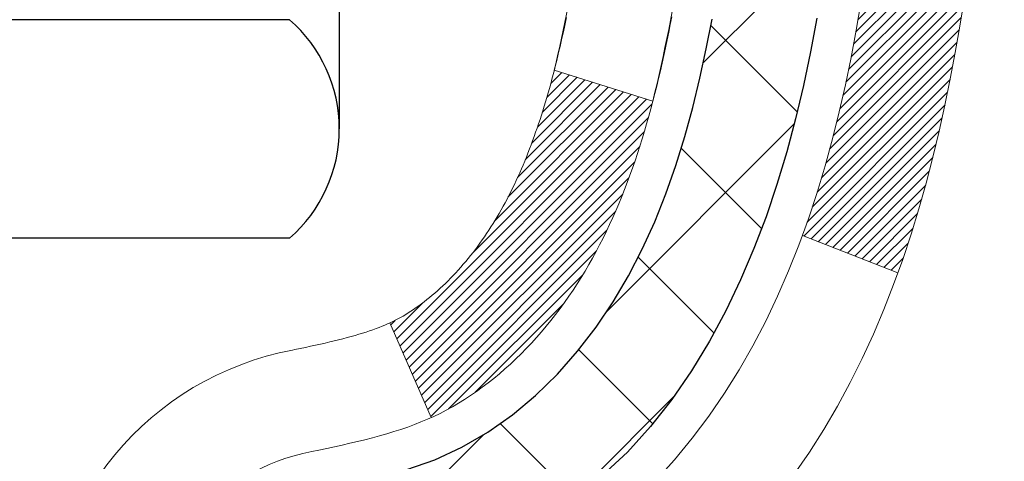
# Model space of a CAD drawing. Extents: x -7 to 3254, y -7 to 1977.
# Drawn here: x 20 to 21, y 18 to 18 of the extents above; entities that cross this region are included whole.
import ezdxf

# ---------------------------------------------------------------- set-up
doc = ezdxf.new("R2010")
doc.units = 0
doc.header["$LTSCALE"] = 5
doc.header["$MEASUREMENT"] = 0
for name, color, linetype, lineweight in [('CONCRETE - H', 130, 'CONTINUOUS', 9), ('DECK COAT - H', 20, 'CONTINUOUS', 20), ('DECK COAT - L', 22, 'CONTINUOUS', 18), ('MIG FOOT - H', 251, 'CONTINUOUS', 20), ('MIG RETAINER - H', 251, 'CONTINUOUS', 20), ('PVC SIDESHEET - H', 170, 'CONTINUOUS', 20), ('PVC SIDESHEET - L', 150, 'CONTINUOUS', 25), ('SCREW - L', 1, 'CONTINUOUS', 25)]:
    doc.layers.add(name, color=color, linetype=linetype, lineweight=lineweight)

msp = doc.modelspace()

# ---------------------------------------------------------------- hatches: boundary and pattern name
at = {"layer": 'CONCRETE - H'}
h = msp.add_hatch(dxfattribs=at)
h.set_pattern_fill('AR-CONC', color=256, scale=0.21)
h.set_pattern_definition([(49.99999999999999, (-0.5, 0), (1.506246383461582, -0.1317794834634497), [0.1575, -1.7325]), (355, (-0.5, 0), (-0.2913778005873, 1.579603480770025), [0.126, -1.386]), (100.45144446, (-0.3744794699, -0.0109816224), (1.214868578126935, 1.447823981034122), [0.1338544031999999, -1.472398435199999]), (46.18420000000002, (-0.5, 0.42), (2.241206794410302, -0.3475904896654607), [0.2362499999999999, -2.598749999999999]), (96.63563549, (-0.3132328355, 0.3910340553), (1.96279008591588, 2.045649061626556), [0.2007817182, -2.208598895999999]), (351.1841639899999, (-0.5, 0.42), (1.962790084615023, 2.045649060566979), [0.189, -2.0790000021]), (21, (-0.29, 0.315), (1.25350480944877, -0.8454996703972115), [0.1575, -1.7325]), (326.0000000000001, (-0.29, 0.315), (0.5109621970353216, 1.522815094598391), [0.126, -1.386]), (71.45144474, (-0.1855412666, 0.2445416946), (1.764466991132939, 0.677315420893343), [0.133854399, -1.4723984352]), (37.50000000000001, (-0.5, 0), (0.0255356961663104, 0.6990770930457542), [0, -1.3692, 0, -1.407, 0, -1.39125]), (7.499999999999999, (-0.5, 0), (0.552446028628512, 0.8282645949529565), [0, -0.8021999999999999, 0, -1.3377, 0, -0.53025]), (327.5, (-0.9682999999999999, 0), (1.121027115962059, -0.04736523064219748), [0, -0.525, 0, -1.638, 0, -2.1735]), (317.5, (-1.1783, 0), (1.224690955619011, 0.2102204628978672), [0, -0.6825, 0, -1.0878, 0, -1.5435])])
edge = h.paths.add_edge_path()
edge.add_spline(control_points=[(30.29978636500005, 20.55575794767076), (30.56918285094036, 18.37631077848365), (25.9370274088079, 18.98576593406735), (22.57774419224877, 16.28941227226441), (24.75817958503351, 12.82231074367464), (26.5709199056788, 10.78307040816724), (26.66401171440351, 9.355962601544013), (26.85494653320155, 9.102933644426386)], knot_values=[0, 0, 0, 0, 6.083576383469965, 7.792100429026378, 12.01062780173515, 15.32418117769132, 16.19420285538946, 16.19420285538946, 16.19420285538946, 16.19420285538946], degree=3, periodic=0)
edge.add_line((26.8549465332016, 9.10293364442434), (26.36194336520373, 9.102933644425022))
edge.add_line((26.36194336520373, 9.102933644425022), (26.36194184922442, 9.29978365293816))
edge.add_line((26.36194184922442, 9.29978365293816), (25.69226118117956, 9.29978365293816))
edge.add_arc((25.69226118147995, 9.339153655220377), 0.03937000228221699, 239.99490622574478, 269.9999995628391, ccw=False)
edge.add_line((25.67257314922682, 9.305059983289922), (25.53681224160658, 9.383441579785583))
edge.add_arc((25.48169727356172, 9.287972652937972), 0.110236000000095, 60.00181964785741, 89.99999999987259)
edge.add_line((25.48169727356196, 9.398208652938067), (24.57373933253291, 9.398208652938067))
edge.add_arc((24.57373933283784, 9.437578655251778), 0.03937000231371179, 239.9949062406729, 269.9999995562366, ccw=False)
edge.add_line((24.55405130057784, 9.40348498328892), (23.87396411441892, 9.796132986047539))
edge.add_arc((23.81396720564637, 9.692208152932645), 0.1200000000009194, 60.00170426863298, 89.9999999998202)
edge.add_line((23.81396720564675, 9.812208152933565), (23.60252582308698, 9.812208152933906))
edge.add_arc((23.60252582339145, 9.851578154466383), 0.03937000153247716, 224.9937611147373, 269.9999995568933, ccw=False)
edge.add_line((23.57468399715651, 9.823742390913523), (23.45822050497907, 9.940205883091082))
edge.add_arc((23.2085185306712, 9.690503908782988), 0.3531319186176872, 45.00000000002549, 76.09799910886395)
edge.add_arc((22.91923393758924, 8.521734135343124), 1.557170273115276, 76.09799910896278, 103.902000891072)
edge.add_arc((22.62994934450645, 9.6905039087824), 0.3531319186180545, 103.9020008911338, 132.1169401458474)
edge.add_line((22.39312284880469, 9.95244925208992), (22.26378084606915, 9.823739358961959))
edge.add_arc((22.23594205165662, 9.85157815358244), 0.03937000076536298, 269.9955881796125, 314.9999997860107, ccw=False)
edge.add_line((22.23593902013539, 9.812208152933792), (20.5250339176514, 9.812208152933792))
edge.add_arc((20.52503694980578, 9.851578153016288), 0.03937000019925922, 180.0000001201117, 269.99558725810505, ccw=False)
edge.add_line((20.48566694960653, 9.851578152933754), (20.48566694960391, 17.9094702785748))
edge.add_arc((20.52503694960377, 17.90947027857493), 0.03936999999985957, 107.30237723719759, 180.0000000001861, ccw=False)
edge.add_arc((20.38572490883561, 18.35668439241129), 0.4290404058596113, 287.3023772371861, 306.9749010396761)
edge.add_arc((20.30923856902682, 18.41879248455054), 0.5251995961844237, 309.566644175653, 345.6920565175341)
edge.add_arc((19.23928838262798, 18.70564751136761), 1.632909065609131, 345.2170686115318, 355.1808035833498)
edge.add_arc((19.50845485480534, 18.47171958692879), 1.361411651893431, 4.074979495413017, 18.33505396016206)
edge.add_arc((20.37398423253727, 18.76427449169909), 0.4478254090913846, 17.6402559384931, 71.87109708272585)
edge.add_arc((20.54406200110104, 19.24145805594543), 0.06004988997899548, 193.4822306558128, 239.2153921070368, ccw=False)
edge.add_line((20.48566694960391, 19.22745779712152), (20.48566694960391, 19.41669284598008))
edge.add_line((20.48566694960391, 19.41669284598008), (20.38724194960423, 19.41669284598008))
edge.add_line((20.38724194960423, 19.41669284598008), (20.38724194960423, 19.42124540210015))
edge.add_arc((20.42661194960416, 19.42124540210044), 0.03936999999993063, 122.90315213937961, 180.0000000004136, ccw=False)
edge.add_line((20.40522535296833, 19.45430005962901), (20.72044329342418, 19.65824829110186))
edge.add_arc((20.5394712064979, 19.85939828534117), 0.2705775608377921, 311.9773110940715, 358.530711149275)
edge.add_line((20.8099598048143, 19.85246037428958), (21.0978724850263, 19.85246037428958))
edge.add_arc((21.09907632656973, 19.92999669022645), 0.07754566089423381, 269.11048781214, 360.8895121878601)
edge.add_line((21.1766126425066, 19.93120053176987), (21.1766126425066, 20.55575794767064))
edge.add_line((21.1766126425066, 20.55575794767064), (30.29978636500005, 20.55575794767064))
h.paths.add_polyline_path([(23.28596889095015, 17.24292040268031), (29.86454031952157, 17.24292040268031), (29.86454031952157, 18.69292040268031), (23.28596889095015, 18.69292040268031)], flags=24)
h.paths.add_polyline_path([(23.23866588053996, 14.19082265635564), (29.76580873768281, 14.19082265635564), (29.76580873768281, 15.64082265635563), (23.23866588053996, 15.64082265635563)], flags=24)
h.paths.add_polyline_path([(24.49638324095024, 11.53907759438472), (31.13924038380738, 11.53907759438472), (31.13924038380738, 12.98907759438472), (24.49638324095024, 12.98907759438472)], flags=9)
at = {"layer": 'DECK COAT - H'}
h = msp.add_hatch(dxfattribs=at)
h.set_pattern_fill('ANSI31', color=256, scale=0.03937, style=0)
h.set_pattern_definition([(45, (-164.0424495293515, 98.00607664219108), (-0.003479849246914297, 0.003479849246914297), [])])
h.paths.add_polyline_path([(20.77150547564838, 18.39280460621255), (20.77502345804305, 18.41151198314917), (20.77823578234324, 18.4302501392704), (20.78117907834155, 18.44901538602646), (20.78388997583056, 18.46780403486711), (20.78640510460286, 18.48661239724269), (20.78709554210423, 18.49212900122295), (20.85662778425592, 18.48486251522574), (20.85454348695487, 18.46931692705009), (20.85193944243474, 18.45095834682313), (20.84917312169614, 18.43265094614587), (20.84621905479014, 18.41440275786799), (20.84305177176816, 18.39622181483962), (20.83964580268128, 18.37811614991067), (20.83597567758079, 18.36009379593104), (20.8320159265179, 18.34216278575052), (20.8277410795439, 18.32433115221913), (20.8231256667101, 18.30660692818667), (20.81814421806757, 18.28899814650315), (20.81277126366774, 18.27151284001836), (20.80698133356168, 18.25415904158233), (20.80368178781964, 18.24504546558187), (20.73805488764492, 18.27064749508411), (20.74219003856217, 18.28205913167828), (20.74818676391601, 18.30019827160361), (20.75370529443319, 18.31850653792621), (20.75877098020783, 18.33695249390375), (20.76340917133371, 18.35550470279411), (20.76764521790506, 18.37413172785504)])
h.paths.add_polyline_path([(20.74219003856217, 18.85486894401804), (20.73568976827778, 18.87280752080396), (20.72866060296872, 18.89051409770825), (20.72107719254097, 18.9079572379889), (20.71291418690055, 18.92510550490367), (20.70789410199461, 18.93473690589603), (20.77227172557036, 18.96445750825903), (20.7791574144868, 18.95066187376283), (20.7868576301953, 18.93395282262524), (20.79404869357973, 18.91704989084398), (20.80074895780069, 18.89998329165148), (20.80698133356168, 18.88276903411399), (20.81277126366774, 18.86541523567796), (20.81814421806757, 18.84792992919317), (20.8231256667101, 18.83032114750965), (20.8277410795439, 18.81259692347719), (20.8320159265179, 18.7947652899458), (20.83597567758079, 18.77683427976528), (20.83964580268128, 18.75881192578565), (20.84305177176816, 18.7407062608567), (20.84494098744233, 18.72986172239864), (20.77615472298612, 18.71881718872025), (20.77502345804305, 18.72541609254715), (20.77150547564838, 18.74412346948365), (20.76764521790506, 18.76279634784116), (20.76340917133371, 18.78142337290221), (20.75877098020783, 18.79997558179257), (20.75370529443319, 18.81842153777011), (20.74818676391601, 18.8367298040926)])
h.paths.add_polyline_path([(20.41479791759957, 19.22745614102057), (20.41479791759946, 19.34134723486152), (20.4856639175996, 19.34134723486152), (20.4856639175996, 19.22745779712152, 0.3282883506356928), (20.51332470922944, 19.18986935023479), (20.53059765032276, 19.18334335343995), (20.54777424649717, 19.17662897337156), (20.56475815283363, 19.16953782675618), (20.58145302441324, 19.16188153032014), (20.59776251631695, 19.15347170078989), (20.59794928207668, 19.15336185551921), (20.56065643071872, 19.09130819415957), (20.54487175929614, 19.09923553665651), (20.52753299723554, 19.10720291508066), (20.50995152036376, 19.11479855185728), (20.49224868608587, 19.12220831780989, -0.3282898029372686)])
h.paths.add_polyline_path([(20.51827631022354, 18.26760569352875), (20.51980232514302, 18.26980080251228), (20.52130757377745, 18.27202062210419), (20.52279270690713, 18.27426569142578), (20.52425792926999, 18.27653604557149), (20.52570344560445, 18.27883171963565), (20.52712946064855, 18.28115274871304), (20.52853617914059, 18.28349916789777), (20.52992380581861, 18.28587101228474), (20.53129254542102, 18.28826831696806), (20.532642602686, 18.2906911170425), (20.53397418235159, 18.2931394476024), (20.53528748915596, 18.29561334374209), (20.53658272783753, 18.29811284055647), (20.53786010313434, 18.30063797313976), (20.53911980709302, 18.30318876012943), (20.54036166321896, 18.30576470901694), (20.54158569354979, 18.30836549601615), (20.54279209681715, 18.31099101233842), (20.54398107175291, 18.31364114919522), (20.54515281708893, 18.3163157977978), (20.54630753155686, 18.31901484935774), (20.54744541388845, 18.32173819508618), (20.54856666281569, 18.32448572619471), (20.54967147707032, 18.32725733389468), (20.5507600553841, 18.33005290939734), (20.55183259648891, 18.33287234391416), (20.55288929911637, 18.33571552865662), (20.55393036199837, 18.33858235483596), (20.55495598386688, 18.34147271366366), (20.55596636345342, 18.34438649635096), (20.55696169948988, 18.34732359410934), (20.5579421907081, 18.35028389815027), (20.55890803583998, 18.3532672996851), (20.55985943361713, 18.35627368992509), (20.56079658277133, 18.35930296008171), (20.56171968203455, 18.36235500136631), (20.56262893013843, 18.36542970499038), (20.56352452581496, 18.36852696216515), (20.56440652977085, 18.37164578301115), (20.56527459269762, 18.37478237466364), (20.566128881086, 18.3779360007815), (20.56696962166643, 18.38110629822567), (20.56776505334551, 18.38416971050894), (20.63543322783266, 18.36280495532291), (20.63404851828057, 18.35762131863196), (20.6326251920982, 18.35245678910626), (20.63116216033734, 18.34731242806531), (20.62965772509403, 18.34219082508803), (20.6281102566428, 18.33709401137371), (20.62651848673681, 18.33202296740789), (20.6248811471288, 18.32697867367612), (20.62319696957195, 18.32196211066359), (20.62146468581898, 18.31697425885584), (20.61968302762284, 18.3120160987384), (20.61785072673661, 18.30708861079658), (20.61596651491311, 18.30219277551593), (20.61402912390542, 18.29732957338176), (20.6120372854665, 18.2924999848796), (20.60998973134906, 18.28770499049476), (20.60788519330629, 18.28294557071301), (20.60572240309091, 18.27822270601932), (20.60350009245599, 18.27353737689945), (20.60121699315448, 18.26889056383872), (20.59887183693945, 18.26428324732267), (20.59646335556351, 18.25971640783659), (20.59399028077996, 18.25519102586604), (20.59145134434141, 18.25070808189632), (20.58884527800114, 18.24626855641297), (20.58617081351179, 18.24187342990153), (20.58342668262651, 18.2375236828472), (20.58061161709827, 18.23322029573562), (20.57772434867968, 18.22896424905211), (20.57476360912415, 18.2247565232821), (20.57172813203704, 18.22059810039075), (20.5686181229197, 18.21649119242709), (20.56543565744528, 18.21243970413734), (20.56218250482391, 18.20844734081508), (20.55886043426574, 18.20451780775379), (20.55547121498103, 18.20065481024669), (20.55201661617969, 18.19686205358737), (20.54849840707197, 18.19314324306895), (20.54491835686804, 18.18950208398523), (20.54127823477802, 18.18594228162935), (20.53757981001195, 18.18246754129488), (20.53382485178008, 18.17908156827529), (20.53001512929245, 18.17578806786371), (20.52615254189914, 18.17259046743168), (20.52223904318919, 18.16949172750417), (20.5182764384349, 18.16649491889977), (20.51426653245528, 18.16360311310477), (20.51021113006959, 18.16081938160521), (20.50611203609674, 18.15814679588725), (20.50197589793106, 18.15559105033496), (20.49780670761731, 18.15315612317936), (20.49359782375575, 18.15084004590612), (20.48934251619528, 18.14864080101306), (20.48503405478471, 18.14655637099786), (20.4832969416741, 18.14577233297329), (20.45491718155597, 18.21070131803019), (20.45769846893768, 18.21203404476653), (20.46125060939119, 18.21389457718401), (20.46480963101487, 18.21592116669733), (20.46841686099265, 18.2181414220377), (20.47205163742683, 18.22054721011857), (20.47570969984156, 18.22314024959557), (20.47936923981672, 18.22590905733152), (20.48211159748416, 18.22811740566992), (20.48393831190117, 18.22963327432358), (20.48576149107464, 18.23119134845165), (20.48758017781847, 18.23279104588316), (20.48939341494679, 18.23443178444681), (20.49120024527372, 18.23611298197163), (20.49299971161349, 18.23783405628653), (20.49479085678001, 18.23959442522009), (20.49657198352702, 18.24139273426913), (20.49834091687376, 18.24322679014351), (20.50009670583972, 18.24509543032006), (20.5018384184491, 18.2469975102437), (20.50356512272572, 18.24893188536002), (20.50527588669399, 18.25089741111394), (20.50696977837765, 18.25289294295082), (20.5086458658011, 18.25491733631581), (20.51030321698829, 18.25696944665417), (20.51194089996329, 18.25904812941114), (20.51355798275029, 18.26115224003188), (20.51515353337311, 18.26328063396151), (20.51672661985629, 18.26543216664543)])
h.paths.add_polyline_path([(20.57608430942173, 18.71661002725061), (20.57538845757711, 18.71995205577552), (20.57468177868759, 18.72328177064098), (20.57396404602287, 18.72659880870826), (20.57323503285284, 18.7299028068383), (20.57249451244707, 18.73319340189225), (20.57174225807546, 18.73647023073129), (20.57097804300759, 18.73973293021633), (20.57020164051323, 18.74298113720867), (20.56941282386231, 18.74621448856912), (20.56861136632426, 18.74943262115896), (20.56779704116911, 18.752635171839), (20.56696962166643, 18.75582177747076), (20.566128881086, 18.75899207491481), (20.56527459269751, 18.76214570103268), (20.56440652977085, 18.76528229268517), (20.56352452581496, 18.76840111353128), (20.56262893013843, 18.77149837070606), (20.56171968203455, 18.77457307433012), (20.56079658277133, 18.77762511561461), (20.55985943361702, 18.78065438577134), (20.55890803583986, 18.78366077601133), (20.5579421907081, 18.78664417754605), (20.55696169948988, 18.78960448158698), (20.55596636345342, 18.79254157934535), (20.55495598386676, 18.79545536203277), (20.55393036199837, 18.79834572086035), (20.55288929911637, 18.8012125470397), (20.55183259648891, 18.80405573178216), (20.5507600553841, 18.80687516629898), (20.54967147707032, 18.80967074180164), (20.54856666281569, 18.81244234950161), (20.54744541388845, 18.81518988061013), (20.54630753155675, 18.81791322633869), (20.54515281708882, 18.82061227789852), (20.54368806924083, 18.82395573971137), (20.60840136175932, 18.85281518831032), (20.60998973134895, 18.84922308520156), (20.61203728546639, 18.84442809081672), (20.61402912390542, 18.83959850231456), (20.61596651491311, 18.83473530018038), (20.61785072673649, 18.82983946489973), (20.61968302762273, 18.82491197695792), (20.62146468581886, 18.81995381684048), (20.62319696957184, 18.81496596503273), (20.6248811471288, 18.80994940202019), (20.6265184867367, 18.80490510828842), (20.6281102566428, 18.79983406432261), (20.62965772509392, 18.79473725060841), (20.63116216033734, 18.78961564763101), (20.6326251920982, 18.78447128659006), (20.63404851828057, 18.77930675706448), (20.63543322783266, 18.77412312037352), (20.63678040415266, 18.76892142285548), (20.63809113063837, 18.76370271084924), (20.63936649068819, 18.75846803069309), (20.64060756769993, 18.75321842872579), (20.64181544507176, 18.74795495128551), (20.6429912062016, 18.74267864471101), (20.64413593448751, 18.73739055534092), (20.64525071332775, 18.73209172951356), (20.64633662612027, 18.72678321356754), (20.647394756263, 18.72146605384141), (20.6484261871542, 18.71614129667368), (20.6494320021917, 18.71080998840277), (20.65041328477378, 18.70547317536754), (20.6513711180985, 18.70013190305808), (20.6523061270525, 18.69478520720774), (20.65321887906555, 18.68943163055626), (20.65411031748567, 18.68407125130754), (20.65498138566124, 18.67870414766519), (20.65583302694051, 18.67333039783323), (20.65666618467151, 18.6679500800157), (20.6574818022026, 18.66256327241619), (20.65828082288181, 18.65717005323874), (20.65906419005739, 18.65177050068739), (20.65983284707772, 18.64636469296561), (20.66058773729083, 18.64095270827754), (20.66132980404484, 18.63553462482712), (20.66205999068825, 18.63011052081804), (20.66277924056897, 18.62468047445434), (20.66348849703547, 18.61924456393983), (20.66418870343568, 18.61380286747833), (20.6646083292793, 18.61050006321027), (20.59371331868203, 18.6062298247022), (20.59342080696911, 18.60850753075958), (20.59295247860302, 18.6121205861089), (20.59248073344349, 18.61572448078827), (20.59200529128316, 18.61931931865404), (20.59152587191431, 18.62290520356264), (20.59104219512938, 18.62648223937042), (20.59055398072076, 18.63005052993405), (20.59006094848087, 18.63361017910977), (20.58956281820201, 18.63716129075389), (20.58905930967671, 18.640703968723), (20.58855014269739, 18.64423831687343), (20.58803503705633, 18.64776443906173), (20.58751371254596, 18.65128243914425), (20.58698588895879, 18.65479242097722), (20.58645128608714, 18.6582944884173), (20.58590962372341, 18.66178874532083), (20.58536062166002, 18.66527529554416), (20.58480399968948, 18.66875424294396), (20.584239477604, 18.67222569137623), (20.58366677519609, 18.67568974469775), (20.58308561225806, 18.67914650676487), (20.58249570858254, 18.6825960814338), (20.58189678396172, 18.68603857256123), (20.58128855819371, 18.6894740839878), (20.58067116041889, 18.69290154878597), (20.58004474944119, 18.69631960503595), (20.5794090985305, 18.69972788959937), (20.57876398095641, 18.70312603933682), (20.57810916998881, 18.70651369110958), (20.57744443889726, 18.70989048177891), (20.57676956095167, 18.71325604820542)])
h.paths.add_polyline_path([(20.21794791759976, 19.14996062898506), (20.21794791759976, 19.24636304440337), (20.28881391759978, 19.24636304440325), (20.2888139175999, 19.14996062898483, 0.3551910535763119), (20.3984735434409, 19.01506858790792), (20.37815626149722, 18.94700311363356, -0.3471262797452057)])
at = {"layer": 'MIG FOOT - H'}
h = msp.add_hatch(dxfattribs=at)
h.set_pattern_fill('ANSI31', color=256, scale=1.9685, style=0)
h.set_pattern_definition([(45, (-929.4261209771032, -447.00690877782), (-0.1739924623457148, 0.1739924623457148), [])])
h.paths.add_polyline_path([(20.1457294056321, 19.31859314441594), (19.98172940563211, 19.31859314441594), (19.98172940563256, 18.75609314441594), (20.14572940563255, 18.75609314441594)])
edge = h.paths.add_edge_path()
edge.add_line((20.14572940563164, 18.38109314441594), (19.98172940563279, 18.38109314441594))
edge.add_line((19.98172940563279, 18.38109314441594), (19.98172940563245, 9.707263144416103))
edge.add_arc((20.33605940563257, 9.707263144416217), 0.3543300000001182, 180.0000000000092, 269.9999999999816)
edge.add_line((20.33605940563245, 9.352933144416212), (22.70047937463232, 9.352933144416212))
edge.add_line((22.70047937463232, 9.352933144416212), (22.7004793746321, 9.5169331444162))
edge.add_line((22.7004793746321, 9.5169331444162), (20.33605940563245, 9.5169331444162))
edge.add_arc((20.33605940563234, 9.707263144416103), 0.1903299999999604, 179.9999999999829, 270.0000000000342, ccw=False)
edge.add_line((20.14572940563244, 9.707263144416103), (20.14572940563164, 18.38109314441583))
h.paths.add_polyline_path([(23.66922940563234, 9.5169331444162), (23.13798243663223, 9.516933144415972), (23.13798243663211, 9.352933144415985), (23.66922940563234, 9.352933144416212)])
at = {"layer": 'MIG RETAINER - H'}
h = msp.add_hatch(dxfattribs=at)
h.set_pattern_fill('ANSI31', color=256, scale=0.47, style=0)
h.set_pattern_definition([(45, (-929.4261209771032, -417.7057650842642), (-0.04154252339470966, 0.04154252339470967), [])])
h.paths.add_polyline_path([(19.74372940563399, 17.64659314441603), (19.74372940563205, 18.34771005155032), (19.81802573991467, 18.41229486961099), (19.9817294056329, 18.41229486961099), (19.98172940563302, 17.64659314441603)])
edge = h.paths.add_edge_path()
edge.add_arc((20.52372940563089, 20.09559314441837), 0.07800000000003138, 270.000000000501, 360.0000000000418)
edge.add_line((20.60172940563098, 20.09559314441837), (20.60172940563064, 20.35859314441545))
edge.add_arc((20.62172940563084, 20.35859314441568), 0.02000000000020918, 90.00000000195422, 180.0000000006514, ccw=False)
edge.add_line((20.62172940563016, 20.37859314441577), (20.70872940563004, 20.37859314441759))
edge.add_arc((20.70872940563072, 20.34859314441762), 0.03000000000002956, 2.1719870346714742e-10, 90.0000000013028, ccw=False)
edge.add_line((20.73872940563069, 20.34859314441785), (20.73872940563137, 19.81359314441072))
edge.add_arc((20.58172940563145, 19.81359314441049), 0.1569999999999254, -90.00000000033191, 6.230038707144558e-11, ccw=False)
edge.add_line((20.58172940563054, 19.65659314441056), (20.41546909067324, 19.65659314441147))
edge.add_arc((20.41546909068393, 19.57785345937991), 0.07873968503150763, 90.00000000777618, 177.4144840053407)
edge.add_arc((20.22192663161775, 19.5865931444154), 0.114999999999426, 275.2124696741832, 357.41448399788595, ccw=False)
edge.add_arc((20.23055731694296, 19.49198600266202), 0.02000000000000517, 160.3257550186187, 275.2124696744299, ccw=False)
edge.add_arc((20.10051035051163, 19.53848361685031), 0.1181095275611714, 340.3257550185371, 642.6342225154141)
edge.add_arc((20.13071851067195, 19.40371823307912), 0.02000000000040289, -10.621520467928804, 102.63422251394002, ccw=False)
edge.add_arc((20.07272940563189, 19.41459314441708), 0.07899999999997757, 270.0000000008245, 349.3784795304081, ccw=False)
edge.add_line((20.07272940563303, 19.33559314441702), (19.99872940563182, 19.33559314441588))
edge.add_arc((19.99872940563205, 19.31859314441594), 0.01699999999999591, 90.00000000076633, 180)
edge.add_line((19.981729405632, 19.31859314441594), (19.98172940563256, 18.72489141922067))
edge.add_line((19.98172940563256, 18.72489141922067), (19.81802573991467, 18.72489141922067))
edge.add_line((19.81802573991467, 18.72489141922067), (19.74372940563205, 18.78947623728145))
edge.add_line((19.74372940563205, 18.78947623728156), (19.74372940563069, 20.34859314441512))
edge.add_arc((19.77372940563055, 20.34859314441512), 0.02999999999985903, 90.00000000043423, 180.0000000002171, ccw=False)
edge.add_line((19.77372940563032, 20.37859314441509), (19.83872940563049, 20.37859314441577))
edge.add_arc((19.83872940563072, 20.35859314441568), 0.01999999999998181, 0, 90.00000000065143, ccw=False)
edge.add_line((19.8587294056307, 20.35859314441568), (19.85872940563104, 20.09559314441428))
edge.add_arc((19.93672940563101, 20.09559314441428), 0.07799999999997453, 180.0000000000835, 270.0000000004176)
edge.add_line((19.93672940563158, 20.01759314441431), (19.9407294056316, 20.01759314441431))
edge.add_arc((19.94072940563115, 20.09559314441428), 0.07799999999986085, 270.000000000334, 360.0000000001671)
edge.add_line((20.01872940563101, 20.09559314441451), (20.01872940563067, 20.35859314441511))
edge.add_arc((20.03872940563065, 20.35859314441511), 0.01999999999998181, 90.00000000032571, 180, ccw=False)
edge.add_line((20.03872940563053, 20.37859314441509), (20.18017605368686, 20.378593144416))
edge.add_line((20.18017605368686, 20.378593144416), (20.18017605368686, 20.04769793819871))
edge.add_line((20.18017605368686, 20.04769793819882), (20.19946161608459, 20.02836733129691))
edge.add_line((20.19946161608459, 20.02836733129691), (20.19946161608459, 19.95122508171168))
edge.add_line((20.19946161608459, 19.95122508171168), (20.25731830327322, 19.91265395691873))
edge.add_line((20.25731830327322, 19.91265395691873), (20.31517499046186, 19.95122508171168))
edge.add_line((20.31517499046186, 19.95122508171168), (20.31517499046186, 20.02836733129691))
edge.add_line((20.31517499046186, 20.02836733129691), (20.33446055285867, 20.04765289369293))
edge.add_line((20.33446055285867, 20.04765289369304), (20.33446055285867, 20.37859314441612))
edge.add_line((20.33446055285867, 20.378593144416), (20.42172940563069, 20.37859314441623))
edge.add_arc((20.42172940563069, 20.35859314441625), 0.01999999999998181, 0, 90, ccw=False)
edge.add_line((20.44172940563067, 20.35859314441625), (20.44172940563101, 20.09559314441815))
edge.add_arc((20.5197294056311, 20.09559314441837), 0.07800000000008822, 180.000000000167, 270.000000000334)
edge.add_line((20.51972940563155, 20.01759314441829), (20.52372940563157, 20.01759314441829))
at = {"layer": 'PVC SIDESHEET - H'}
h = msp.add_hatch(dxfattribs=at)
h.set_pattern_fill('ANSI37', color=256, scale=0.59055, style=0)
h.set_pattern_definition([(45, (-164.0424495293515, 98.00607664219108), (-0.05219773870371446, 0.05219773870371446), []), (135, (-164.0424495293515, 98.00607664219108), (-0.05219773870371446, -0.05219773870371446), [])])
h.paths.add_polyline_path([(20.31637291760001, 19.34737360578303), (20.31637291759989, 19.42124540210027, -0.2544175294253038), (20.36672644701946, 19.51379844318073), (20.58759630927523, 19.65670280239196, 0.4033078353723514), (20.73872940558965, 19.81359314448223), (20.73872940558954, 19.83844311047726, 0.02353096692885778), (20.73960041759858, 19.85694064453052), (20.73960041759699, 20.35497114453021, 0.4142135623729873), (20.71597841759694, 20.37859314453014), (20.33605791783339, 20.37859314452912), (20.33605791783327, 20.43764826007525), (20.36066402339088, 20.45733314452143), (20.69907085047339, 20.45733314452234, -0.4142135623730915), (20.80930685047372, 20.34709714452258), (20.80930685047508, 19.85694064453052, -0.213440768600962), (20.72044026141975, 19.65824829110208), (20.40522232096407, 19.45430005962901, 0.2544175294251872), (20.3872389175998, 19.42124540210027), (20.38723891760003, 19.34737360578303), (20.38723891759992, 19.16491550482469, 0.3306422189433676), (20.4292096202264, 19.10838569137802), (20.45296989212511, 19.10131407973692), (20.4760274920967, 19.09405391538932), (20.49870327228575, 19.08623410563125), (20.5208409399512, 19.07762556721688), (20.54228420235188, 19.06799921690008), (20.56287676674674, 19.05712597143467), (20.58246234039473, 19.04477674757474), (20.60088466195259, 19.03072255003251), (20.61802974375257, 19.01485280984677), (20.6339094031656, 18.99740939082658), (20.64855875454043, 18.97869942140362), (20.66201291222592, 18.95903003001028), (20.67430730978742, 18.93870626982623), (20.685492990228, 18.91793171586669), (20.69564334770666, 18.89676463654352), (20.70483280656038, 18.87525010472216), (20.71313071428278, 18.85341853033212), (20.72060415776662, 18.83129379423501), (20.7273202135558, 18.8088997474038), (20.73334595819472, 18.78626024081147), (20.73874846822707, 18.76339912543055), (20.74359482019702, 18.74034025223402), (20.7479520906486, 18.71710747219474), (20.75188735612585, 18.69372463628547), (20.75546769317282, 18.67021559547895), (20.75876017833355, 18.64660420074817), (20.76183188815196, 18.62291430306577), (20.76474989917222, 18.59916975340472), (20.76758128793836, 18.57539440273767, -0.05933499155532457), (20.76756864022866, 18.56142746933999), (20.76474989917222, 18.53775832229159), (20.76183188815196, 18.51401377263043), (20.75876017833355, 18.49032387494815), (20.75546769317282, 18.46671248021725), (20.75188735612585, 18.44320343941074), (20.7479520906486, 18.41982060350146), (20.74359482019702, 18.39658782346218), (20.73874846822707, 18.37352895026577), (20.73334595819472, 18.35066783488485), (20.7273202135558, 18.3280283282924), (20.72060415776662, 18.30563428146131), (20.71313071428278, 18.2835095453642), (20.70483280656038, 18.26167797097393), (20.69564334770666, 18.24016343915268), (20.685492990228, 18.21899635982952), (20.67430730978742, 18.19822180587009), (20.66201291222592, 18.17789804568604), (20.64855875454043, 18.1582286542927), (20.6339094031656, 18.13951868486974), (20.61802974375257, 18.12207526584943), (20.60088466195259, 18.10620552566381), (20.58246234039473, 18.09215132812157), (20.56287676674674, 18.07980210426165), (20.54228420235188, 18.06892885879613), (20.5208409399512, 18.05930250847932), (20.49870327228575, 18.05069397006496), (20.4760274920967, 18.04287416030699), (20.45296989212511, 18.03561399595939), (20.42968676511191, 18.028684393776, 0.3329817396557117), (20.38723891759957, 17.9720125708722), (20.31637291760967, 17.9720125708722), (20.31637291759989, 17.98696744671126, -0.3608117966093517), (20.4062555316159, 18.09530818408648), (20.42657334829721, 18.09965417714857), (20.44671673089158, 18.10441663997021), (20.46651124531149, 18.11001204231097), (20.48578245747001, 18.11685685393051), (20.5043574295596, 18.12535978068165), (20.52211372780755, 18.13566747274324), (20.53899040659178, 18.1476075301611), (20.55493024009775, 18.16098825162275), (20.56987600251034, 18.17561793581505), (20.58377046801468, 18.1913048814253), (20.59655641079587, 18.20785738714055), (20.60818774178972, 18.22509422290038), (20.61870368339225, 18.24291437215076), (20.628182902758, 18.26125390599786), (20.63670428050375, 18.28004909625399), (20.64434669724699, 18.29923621473215), (20.65118903360462, 18.31875153324454), (20.6573101701938, 18.33853132360416), (20.66278898763164, 18.35851185762344), (20.6677043665353, 18.37862940711504), (20.67213459170887, 18.39882147522978), (20.67614425496424, 18.41905386375599), (20.67978426106947, 18.43932066082895), (20.68310492016883, 18.45961718346364), (20.68615654240659, 18.47993874867477), (20.68898943792681, 18.50028067347709), (20.69165391687397, 18.52063827488557), (20.69420028939226, 18.54100686991494), (20.69666691646808, 18.56128354863829, 0.06060086340155051), (20.69667886562593, 18.57554630011627), (20.69420028939226, 18.59592120578138), (20.69165391687397, 18.61628980081075), (20.68898943792681, 18.63664740221923), (20.68615654240659, 18.65698932702155), (20.68310492016883, 18.67731089223268), (20.67978426106947, 18.69760741486725), (20.67614425496424, 18.71787421194033), (20.67213459170887, 18.73810660046654), (20.6677043665353, 18.75829866858116), (20.66278898763164, 18.77841621807288), (20.6573101701938, 18.79839675209216), (20.65118903360462, 18.81817654245167), (20.64434669724699, 18.83769186096417), (20.63670428050375, 18.85687897944221), (20.628182902758, 18.87567416969846), (20.61870368339225, 18.89401370354544), (20.60818774178972, 18.91183385279594), (20.59655641079587, 18.92907068855577), (20.58377046801468, 18.94562319427102), (20.56987600251034, 18.96131013988126), (20.55493024009775, 18.97593982407356), (20.53899040659178, 18.98932054553511), (20.52211372780755, 19.00126060295308), (20.5043574295596, 19.01156829501467), (20.48578245747001, 19.0200712217658), (20.46651124531149, 19.02691603338523), (20.44671673089158, 19.03251143572611), (20.42657334829721, 19.03727389854775), (20.4062555316159, 19.04161989160973, -0.3608117966100778), (20.31637291759989, 19.14996062898506)])

# ---------------------------------------------------------------- linework, layer by layer
at = {"layer": 'DECK COAT - L'}
for p, q in [((20.80373717196153, 18.24502385940461), (20.73811535324103, 18.27062390655594)), ((20.48330307758988, 18.14575829484254), (20.45491653595627, 18.21070279507335))]:
    msp.add_line(p, q, dxfattribs=at)
for points in [[(20.6646083292793, 18.61050006321027), (20.66891800168321, 18.57555650125111, -0.06026775604007103), (20.66891800168332, 18.5613715744452, -0.03359509241961115), (20.63543322783266, 18.36280495532291), (20.56776535077688, 18.38416961660157, 0.03200003056061227), (20.59752694519182, 18.56132734640907, 0.06064634744710538), (20.5975269451784, 18.57560072939388), (20.59371380254424, 18.60622985384673), (20.66460931446682, 18.61050012255139)], [(20.21794791759987, 17.98696744671138, -0.3608117966091343), (20.3880828655582, 18.19204098531422), (20.38970321255761, 18.19240549986448), (20.39332807087271, 18.1931711417523), (20.39688317801824, 18.19392728409586), (20.40036657210305, 18.19467568829434), (20.403776291236, 18.19541811574702), (20.40711037352605, 18.19615632785273), (20.41036685708207, 18.19689208601055), (20.41354388096454, 18.19762720223768), (20.41664168236071, 18.19836401240916), (20.41966033164033, 18.19910353377593), (20.42259937228584, 18.19984635352664), (20.42545834778002, 18.20059305885017), (20.42823680160529, 18.20134423693564), (20.43093427724455, 18.20210047497157), (20.43355031818021, 18.20286236014697), (20.43608446789506, 18.2036304796507), (20.43853581014673, 18.20440521977609), (20.44090129111157, 18.20518556853726), (20.44317988313458, 18.20597070803574), (20.44537093434406, 18.20675993898992), (20.4474737928681, 18.20755256211844), (20.4494878068349, 18.2083478781398), (20.45141336865152, 18.20914542882558), (20.45326407472101, 18.20994988338047), (20.45506209163614, 18.21077075549265), (20.45682968598715, 18.21161774464819), (20.45858912436483, 18.21250055033322), (20.4603581420572, 18.21342712258085), (20.46213295840266, 18.21439700718945), (20.4639144446204, 18.21541142678807), (20.46570465601587, 18.21647205589777), (20.46750564789454, 18.21758056903973), (20.46931788770519, 18.21873779415709), (20.47113694196503, 18.21994179091898), (20.47296118108056, 18.2211919455912), (20.47478926183658, 18.22248779159661), (20.47661984101831, 18.22382886235782), (20.4784513916627, 18.22521461347075), (20.48028230500938, 18.22664432466199), (20.48211159748416, 18.22811740566992), (20.48393831190117, 18.22963327432358), (20.48576149107464, 18.23119134845165), (20.48758017781847, 18.23279104588316), (20.48939341494679, 18.23443178444681), (20.49120024527372, 18.23611298197163), (20.49299971161349, 18.23783405628653), (20.49479085678001, 18.23959442522009), (20.49657198352702, 18.24139273426913), (20.49834091687376, 18.24322679014351), (20.50009670583972, 18.24509543032006), (20.5018384184491, 18.2469975102437), (20.50356512272572, 18.24893188536002), (20.50527588669399, 18.25089741111394), (20.50696977837765, 18.25289294295082), (20.5086458658011, 18.25491733631581), (20.51030321698829, 18.25696944665417), (20.51194089996329, 18.25904812941114), (20.51355798275029, 18.26115224003188), (20.51515353337311, 18.26328063396151), (20.51672661985629, 18.26543216664543), (20.51827631022354, 18.26760569352875), (20.51980232514302, 18.26980080251228), (20.52130757377745, 18.27202062210419), (20.52279270690713, 18.27426569142578), (20.52425792926999, 18.27653604557149), (20.52570344560445, 18.27883171963565), (20.52712946064855, 18.28115274871304), (20.52853617914059, 18.28349916789777), (20.52992380581861, 18.28587101228474), (20.53129254542102, 18.28826831696806), (20.532642602686, 18.2906911170425), (20.53397418235159, 18.2931394476024), (20.53528748915596, 18.29561334374209), (20.53658272783753, 18.29811284055647), (20.53786010313434, 18.30063797313976), (20.53911980709302, 18.30318876012943), (20.54036166321896, 18.30576470901694), (20.54158569354979, 18.30836549601615), (20.54279209681715, 18.31099101233842), (20.54398107175291, 18.31364114919522), (20.54515281708893, 18.3163157977978), (20.54630753155686, 18.31901484935774), (20.54744541388845, 18.32173819508618), (20.54856666281569, 18.32448572619471), (20.54967147707032, 18.32725733389468), (20.5507600553841, 18.33005290939734), (20.55183259648891, 18.33287234391416), (20.55288929911637, 18.33571552865662), (20.55393036199837, 18.33858235483596), (20.55495598386688, 18.34147271366366), (20.55596636345342, 18.34438649635096), (20.55696169948988, 18.34732359410934), (20.5579421907081, 18.35028389815027), (20.55890803583998, 18.3532672996851), (20.55985943361713, 18.35627368992509), (20.56079658277133, 18.35930296008171), (20.56171968203455, 18.36235500136631), (20.56262893013843, 18.36542970499038), (20.56352452581496, 18.36852696216515), (20.56440652977085, 18.37164578301115), (20.56527459269762, 18.37478237466364), (20.566128881086, 18.3779360007815), (20.56696962166643, 18.38110629822567), (20.56779704116911, 18.38429290385731), (20.56861136632426, 18.38749545453747), (20.56941282386231, 18.39071358712719), (20.57020164051335, 18.39394693848776), (20.57097804300759, 18.39719514547998), (20.57174225807546, 18.40045784496503), (20.57249451244718, 18.40373467380407), (20.57323503285284, 18.40702526885813), (20.57396404602298, 18.41032926698828), (20.57468177868759, 18.41364630505545), (20.57538845757711, 18.41697601992091), (20.57608430942173, 18.42031804844571)], [(20.6484261871542, 18.42078677902275), (20.647394756263, 18.41546202185502), (20.64633662612027, 18.41014486212877), (20.64525071332775, 18.40483634618288), (20.64413593448751, 18.39953752035551), (20.6429912062016, 18.39424943098531), (20.64181544507176, 18.38897312441092), (20.64060756769993, 18.38370964697064), (20.63936649068819, 18.37846004500322), (20.63809113063837, 18.37322536484707), (20.63678040415266, 18.36800665284083), (20.63543322783266, 18.36280495532291), (20.63404851828057, 18.35762131863196), (20.6326251920982, 18.35245678910626), (20.63116216033734, 18.34731242806531), (20.62965772509403, 18.34219082508803), (20.6281102566428, 18.33709401137371), (20.62651848673681, 18.33202296740789), (20.6248811471288, 18.32697867367612), (20.62319696957195, 18.32196211066359), (20.62146468581898, 18.31697425885584), (20.61968302762284, 18.3120160987384), (20.61785072673661, 18.30708861079658), (20.61596651491311, 18.30219277551593), (20.61402912390542, 18.29732957338176), (20.6120372854665, 18.2924999848796), (20.60998973134906, 18.28770499049476), (20.60788519330629, 18.28294557071301), (20.60572240309091, 18.27822270601932), (20.60350009245599, 18.27353737689945), (20.60121699315448, 18.26889056383872), (20.59887183693945, 18.26428324732267), (20.59646335556351, 18.25971640783659), (20.59399028077996, 18.25519102586604), (20.59145134434141, 18.25070808189632), (20.58884527800114, 18.24626855641297), (20.58617081351179, 18.24187342990153), (20.58342668262651, 18.2375236828472), (20.58061161709827, 18.23322029573562), (20.57772434867968, 18.22896424905211), (20.57476360912415, 18.2247565232821), (20.57172813203704, 18.22059810039075), (20.5686181229197, 18.21649119242709), (20.56543565744528, 18.21243970413734), (20.56218250482391, 18.20844734081508), (20.55886043426574, 18.20451780775379), (20.55547121498103, 18.20065481024669), (20.55201661617969, 18.19686205358737), (20.54849840707197, 18.19314324306895), (20.54491835686804, 18.18950208398523), (20.54127823477802, 18.18594228162935), (20.53757981001195, 18.18246754129488), (20.53382485178008, 18.17908156827529), (20.53001512929245, 18.17578806786371), (20.52615254189914, 18.17259046743168), (20.52223904318919, 18.16949172750417), (20.5182764384349, 18.16649491889977), (20.51426653245528, 18.16360311310477), (20.51021113006959, 18.16081938160521), (20.50611203609674, 18.15814679588725), (20.50197589793106, 18.15559105033496), (20.49780670761731, 18.15315612317936), (20.49359782375575, 18.15084004590612), (20.48934251619528, 18.14864080101306), (20.48503405478471, 18.14655637099786), (20.48066570937272, 18.1445847383582), (20.47622374753541, 18.14271857258306), (20.47169412911705, 18.140944030287), (20.4670792305277, 18.13925491704906), (20.46238172446647, 18.13764521545765), (20.45760428363258, 18.13610890810189), (20.45274958072491, 18.13463997757053), (20.44782028844259, 18.13323240645234), (20.44281907948482, 18.1318801773363), (20.4377486265505, 18.13057727281118), (20.43261160233885, 18.12931767546574), (20.427410755496, 18.12809531726286), (20.42215034009553, 18.12690284307557), (20.41683427011333, 18.12573245909282), (20.41146602637707, 18.12457657044881), (20.40604908971454, 18.12342758227707), (20.40116718511956, 18.1223933684302, 0.3608117966091343), (20.2888139175999, 17.98696744671138)]]:
    msp.add_lwpolyline(points, format="xyb", dxfattribs=at)
for points in [[(20.63743021256789, 18.10265745259805), (20.65033667809303, 18.11675782784941), (20.66250892298115, 18.13151002442901), (20.67395588318595, 18.14677315957094), (20.68469350340479, 18.16245533750627), (20.69474798288832, 18.17853633576253), (20.70414623595354, 18.1950006139861), (20.71291418690055, 18.21182257079265), (20.72107719254097, 18.22897083770731), (20.72866060296872, 18.24641397798796), (20.73568976827778, 18.26412055489236), (20.74219003856217, 18.28205913167828), (20.74818676391601, 18.30019827160361), (20.75370529443319, 18.31850653792621), (20.75877098020783, 18.33695249390375), (20.76340917133371, 18.35550470279411), (20.76764521790506, 18.37413172785504), (20.77150547564838, 18.39280460621255), (20.77502345804305, 18.41151198314917), (20.77823578234324, 18.4302501392704)], [(20.84917312169614, 18.43265094614587), (20.84621905479014, 18.41440275786799), (20.84305177176816, 18.39622181483962), (20.83964580268128, 18.37811614991067), (20.83597567758079, 18.36009379593104), (20.8320159265179, 18.34216278575052), (20.8277410795439, 18.32433115221913), (20.8231256667101, 18.30660692818667), (20.81814421806757, 18.28899814650315), (20.81277126366774, 18.27151284001836), (20.80698133356168, 18.25415904158233), (20.80074895780069, 18.23694478404484), (20.79404869357973, 18.21987818485233), (20.7868576301953, 18.20297525307107), (20.7791574144868, 18.18626620193349), (20.77093016993126, 18.16978273017394), (20.76215888828983, 18.15355710792009), (20.75283537075723, 18.13762740253871), (20.74295654620414, 18.12203505577524), (20.73251940713476, 18.10682155125043)]]:
    msp.add_lwpolyline(points, dxfattribs=at)
at = {"layer": 'PVC SIDESHEET - L'}
for points in [[(20.46651124531149, 18.11001204231097), (20.48578245747001, 18.11685685393051), (20.5043574295596, 18.12535978068165), (20.52211372780755, 18.13566747274324), (20.53899040659178, 18.1476075301611), (20.55493024009775, 18.16098825162275), (20.56987600251034, 18.17561793581505), (20.58377046801468, 18.1913048814253), (20.59655641079587, 18.20785738714055), (20.60818774178972, 18.22509422290038), (20.61870368339225, 18.24291437215076), (20.628182902758, 18.26125390599786), (20.63670428050375, 18.28004909625399), (20.64434669724699, 18.29923621473215), (20.65118903360462, 18.31875153324454), (20.6573101701938, 18.33853132360416), (20.66278898763164, 18.35851185762344), (20.6677043665353, 18.37862940711504), (20.67213459170887, 18.39882147522978), (20.67614425496424, 18.41905386375599)], [(20.7479520906486, 18.41982060350146), (20.74359482019702, 18.39658782346218), (20.73874846822707, 18.37352895026577), (20.73334595819472, 18.35066783488485), (20.7273202135558, 18.3280283282924), (20.72060415776662, 18.30563428146131), (20.71313071428278, 18.2835095453642), (20.70483280656038, 18.26167797097393), (20.69564334770666, 18.24016343915268), (20.685492990228, 18.21899635982952), (20.67430730978742, 18.19822180587009), (20.66201291222592, 18.17789804568604), (20.64855875454043, 18.1582286542927), (20.6339094031656, 18.13951868486974), (20.61802974375257, 18.12207526584943), (20.60088466195259, 18.10620552566381)]]:
    msp.add_lwpolyline(points, dxfattribs=at)
at = {"layer": 'SCREW - L'}
for p, q in [((20.42014704734663, 18.79338057803538), (20.42014704734663, 18.34381177376297)), ((20.38601972591039, 18.41873990780839), (20.14572940563164, 18.41873990780839)), ((20.38601972591039, 18.26888363971766), (20.14572940563164, 18.26888363971766))]:
    msp.add_line(p, q, dxfattribs=at)
msp.add_arc((20.32082927122667, 18.34381177376297), 0.09931777611989402, 311.0245651776153, 48.97543482238467, dxfattribs=at)

doc.saveas('drawing.dxf')
